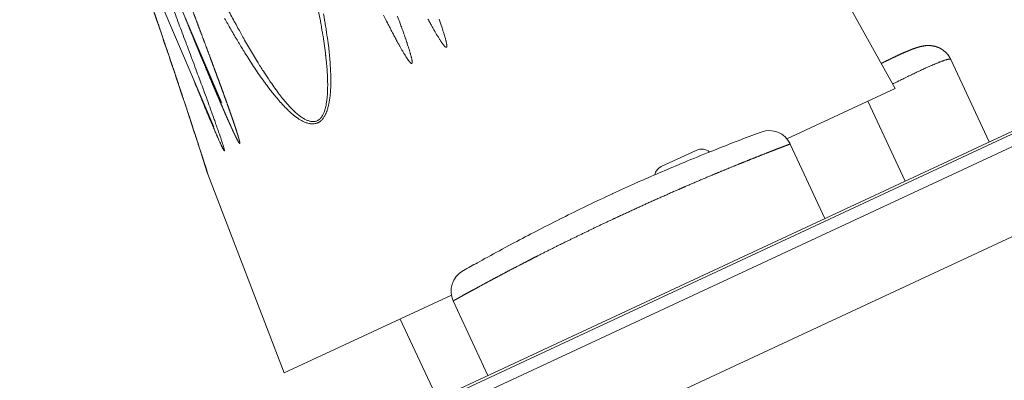
# Model space of a CAD drawing. Units: millimetres. Extents: x 157 to 1067, y -267 to 1071.
# Drawn here: x 635 to 656, y 61 to 69 of the extents above; entities that cross this region are included whole.
import ezdxf

# ---------------------------------------------------------------- set-up
doc = ezdxf.new("R2010")
doc.units = ezdxf.units.MM
doc.header["$LTSCALE"] = 63.5
doc.layers.add('Visible Edges(A H Standard)', color=7, linetype='Continuous', lineweight=18)
doc.layers.add('Visible Tangent Edges(A H Standard)', color=7, linetype='Continuous', lineweight=18)

msp = doc.modelspace()

# ---------------------------------------------------------------- linework, layer by layer
at = {"layer": 'Visible Edges(A H Standard)', "lineweight": 5}
for p, q in [((763.841, 116.443), (623.938, 51.206)), ((623.946, 51.149), (763.194, 116.081)), ((624.095, 50.949), (763.343, 115.881)), ((764.039, 114.268), (624.791, 49.336)), ((635.038, 75.7), (638.898, 66.718)), ((634.728, 75.556), (638.726, 66.203)), ((650.83, 71.636), (653.382, 67.032)), ((655.408, 65.88), (654.579, 67.659)), ((651.055, 65.947), (653.382, 67.032)), ((648.352, 65.348), (649.114, 65.704)), ((651.874, 64.232), (651.126, 65.836)), ((638.596, 65.188), (640.24, 60.904)), ((640.24, 60.904), (643.836, 62.581)), ((644.623, 60.851), (643.875, 62.455)), ((643.536, 60.344), (642.733, 62.066))]:
    msp.add_line(p, q, dxfattribs=at)
at = {"layer": 'Visible Edges(A H Standard)', "lineweight": 5, "flags": 128}
for points in [[(636.295, 71.89, -0.000875), (636.577, 71.111), (636.627, 70.973, -0.001359), (636.92, 70.149, -0.000723), (637.211, 69.323), (637.222, 69.29, -0.001796), (637.532, 68.396), (637.604, 68.185, -0.001669), (637.93, 67.222), (637.943, 67.183, -0.001538), (638.238, 66.294, -0.002035), (638.592, 65.199)], [(654.579, 67.659), (654.577, 67.662, 0.018594), (654.563, 67.69), (654.562, 67.693, 0.011815), (654.549, 67.714), (654.549, 67.714, 0.011606), (654.536, 67.734), (654.536, 67.734, 0.011529), (654.521, 67.754, 0.011576), (654.506, 67.773), (654.505, 67.775, 0.016602), (654.486, 67.796), (654.484, 67.797, 0.01193), (654.467, 67.814), (654.467, 67.814, 0.011458), (654.45, 67.83, 0.01104), (654.432, 67.845), (654.428, 67.848, 0.020882), (654.401, 67.867), (654.397, 67.87, 0.017851), (654.366, 67.889), (654.362, 67.891, 0.01684), (654.337, 67.904, 0.010471), (654.311, 67.916), (654.31, 67.916, 0.019574), (654.282, 67.927), (654.275, 67.929, 0.015105), (654.249, 67.937), (654.248, 67.938, 0.010119), (654.222, 67.944), (654.221, 67.944, 0.013414), (654.198, 67.949, 0.008745), (654.175, 67.952), (654.173, 67.953, 0.015437), (654.15, 67.955), (654.149, 67.955, 0.006015), (654.129, 67.956, 0.009513), (654.109, 67.957), (654.108, 67.957, 0.007039), (654.087, 67.957), (654.085, 67.957, 0.013409), (654.063, 67.956), (654.059, 67.956, 0.005873), (654.046, 67.955), (654.046, 67.955, 0.004912), (654.033, 67.953, 0.003528), (654.02, 67.952), (654.017, 67.951, 0.007893), (653.998, 67.949), (653.99, 67.947, 0.013143), (653.962, 67.942), (653.957, 67.941, 0.005824), (653.94, 67.937), (653.938, 67.937, 0.004809), (653.924, 67.933), (653.924, 67.933, 0.002476), (653.911, 67.93, 0.002524), (653.898, 67.926), (653.892, 67.925, 0.005873), (653.868, 67.917), (653.862, 67.916, 0.006405), (653.826, 67.904), (653.821, 67.902, 0.005674), (653.791, 67.892), (653.786, 67.89, 0.002831), (653.766, 67.883, 0.002353), (653.745, 67.875), (653.741, 67.873, 0.003929), (653.711, 67.862), (653.706, 67.86, 0.002986), (653.666, 67.843), (653.66, 67.841, 0.002063), (653.628, 67.827, 0.001236), (653.596, 67.814), (653.595, 67.813, 0.002272), (653.562, 67.799), (653.555, 67.796, 0.002031), (653.51, 67.775), (653.509, 67.775, 0.001833), (653.461, 67.753), (653.461, 67.753, 0.001701), (653.412, 67.73), (653.398, 67.724, 0.002892), (653.322, 67.688), (653.305, 67.68, 0.001653), (653.241, 67.648, 0.001279), (653.176, 67.616), (653.17, 67.613, 0.001783), (653.093, 67.575), (653.085, 67.57), (653.084, 67.57)], [(650.498, 66.093), (650.477, 66.086, 0.002466), (650.004, 65.906, 0.002608), (649.533, 65.721), (649.438, 65.683, 0.004544), (648.841, 65.44), (648.782, 65.415, 0.002547), (648.307, 65.213, 0.003485), (647.834, 65.006), (647.815, 64.997, 0.003257), (647.309, 64.767), (647.301, 64.763, 0.003879), (646.781, 64.518), (646.664, 64.461, 0.004573), (646.164, 64.214), (646.161, 64.213, 0.001964), (645.67, 63.962, 0.004115), (645.182, 63.706), (644.994, 63.605, 0.004018), (644.495, 63.333), (644.398, 63.279, 0.00168), (644.096, 63.11), (644.082, 63.102)]]:
    msp.add_lwpolyline(points, format="xyb", dxfattribs=at)
at = {"layer": 'Visible Edges(A H Standard)', "lineweight": 5}
for centre, radius, start, end in [((650.673, 65.625), 0.5, 25, 110.4916), ((649.22, 65.477), 0.25, 48.0224, 115), ((648.457, 65.122), 0.25, 115, 168.2536), ((638.783, 65.26), 0.2, 197.6899, 201), ((644.329, 62.667), 0.5, 119.5084, 205)]:
    msp.add_arc(centre, radius, start, end, dxfattribs=at)
msp.add_rational_spline([(653.084, 67.57), (653.092, 67.574), (653.101, 67.579), (653.149, 67.603), (653.197, 67.626), (653.203, 67.63), (653.21, 67.633), (653.244, 67.65), (653.279, 67.667), (653.28, 67.668), (653.282, 67.668), (653.313, 67.684), (653.345, 67.699), (653.348, 67.7), (653.351, 67.702), (653.376, 67.714), (653.401, 67.725), (653.402, 67.726), (653.402, 67.726), (653.426, 67.737), (653.451, 67.749), (653.475, 67.76), (653.5, 67.771), (653.503, 67.772), (653.506, 67.774), (653.534, 67.787), (653.563, 67.799), (653.567, 67.801), (653.571, 67.803), (653.591, 67.812), (653.612, 67.82), (653.612, 67.82), (653.612, 67.821), (653.632, 67.829), (653.653, 67.838), (653.673, 67.846), (653.694, 67.855), (653.695, 67.855), (653.696, 67.855), (653.715, 67.863), (653.735, 67.871), (653.735, 67.871), (653.735, 67.871), (653.754, 67.879), (653.773, 67.886), (653.773, 67.886), (653.774, 67.886), (653.793, 67.893), (653.812, 67.899), (653.831, 67.906), (653.85, 67.912), (653.851, 67.912), (653.851, 67.913), (653.869, 67.918), (653.887, 67.923), (653.905, 67.928), (653.922, 67.933), (653.923, 67.933), (653.942, 67.938), (653.947, 67.939), (653.952, 67.94), (653.957, 67.941), (653.957, 67.941), (653.957, 67.942), (653.963, 67.943), (653.968, 67.944), (653.97, 67.944), (653.971, 67.945), (653.98, 67.947), (653.988, 67.948), (653.991, 67.949), (653.994, 67.949), (654.004, 67.951), (654.014, 67.952), (654.015, 67.952), (654.017, 67.952), (654.024, 67.953), (654.031, 67.954), (654.038, 67.955), (654.046, 67.955), (654.046, 67.955), (654.046, 67.955), (654.054, 67.956), (654.062, 67.956), (654.063, 67.956), (654.063, 67.956), (654.073, 67.957), (654.082, 67.957), (654.085, 67.957), (654.087, 67.957), (654.093, 67.957), (654.1, 67.957), (654.107, 67.957), (654.111, 67.957), (654.115, 67.957), (654.12, 67.957), (654.121, 67.957), (654.123, 67.957), (654.131, 67.957), (654.138, 67.956), (654.14, 67.956), (654.142, 67.956), (654.152, 67.955), (654.163, 67.954), (654.164, 67.954), (654.164, 67.954), (654.176, 67.953), (654.188, 67.951), (654.19, 67.951), (654.192, 67.95), (654.203, 67.949), (654.213, 67.946), (654.215, 67.946), (654.216, 67.946), (654.224, 67.944), (654.232, 67.942), (654.239, 67.94), (654.247, 67.938), (654.247, 67.938), (654.248, 67.938), (654.256, 67.935), (654.265, 67.933), (654.265, 67.933), (654.265, 67.933), (654.274, 67.93), (654.282, 67.927), (654.283, 67.927), (654.283, 67.926), (654.293, 67.923), (654.303, 67.919), (654.304, 67.919), (654.304, 67.918), (654.316, 67.914), (654.327, 67.909), (654.327, 67.909), (654.328, 67.908), (654.34, 67.903), (654.351, 67.897), (654.352, 67.897), (654.352, 67.897), (654.364, 67.89), (654.376, 67.883), (654.376, 67.883), (654.377, 67.883), (654.389, 67.875), (654.402, 67.867), (654.402, 67.866), (654.403, 67.866), (654.415, 67.858), (654.427, 67.849), (654.429, 67.847), (654.43, 67.846), (654.439, 67.84), (654.446, 67.833), (654.447, 67.833), (654.447, 67.833), (654.454, 67.826), (654.462, 67.819), (654.469, 67.813), (654.476, 67.806), (654.477, 67.805), (654.478, 67.804), (654.487, 67.795), (654.495, 67.785), (654.495, 67.785), (654.496, 67.785), (654.504, 67.775), (654.513, 67.765), (654.513, 67.765), (654.513, 67.765), (654.521, 67.754), (654.529, 67.744), (654.529, 67.743), (654.529, 67.743), (654.537, 67.733), (654.544, 67.722), (654.545, 67.721), (654.546, 67.719), (654.551, 67.711), (654.556, 67.703), (654.56, 67.696), (654.565, 67.687), (654.565, 67.686), (654.566, 67.685), (654.572, 67.675), (654.577, 67.664), (654.578, 67.662), (654.579, 67.659)], [1, 1, 1, 0.999987137827, 1, 1, 1, 0.999995834751, 1, 1, 1, 0.999992940942, 1, 1, 1, 0.999995673963, 1, 1, 1, 0.999994658876, 1, 0.999993603693, 1, 1, 1, 0.999980650169, 1, 1, 1, 0.99998894859, 1, 1, 1, 0.999990089736, 1, 0.999990588072, 1, 1, 1, 0.999978133503, 1, 1, 1, 0.999958518438, 1, 1, 1, 0.999934448342, 1, 0.999909862914, 1, 1, 1, 0.999890109315, 1, 0.999921213444, 1, 1, 1, 1, 0.999983314619, 1, 1, 1, 0.999969706953, 1, 1, 1, 0.999771702264, 1, 1, 1, 0.999686864272, 1, 1, 1, 0.999916482156, 1, 0.99991779908, 1, 1, 1, 0.999921532888, 1, 1, 1, 0.999890017942, 1, 1, 1, 0.999938007615, 1, 1, 1, 0.999985897983, 1, 1, 1, 0.999842534497, 1, 1, 1, 0.999711704368, 1, 1, 1, 0.999617560333, 1, 1, 1, 0.999573390612, 1, 1, 1, 0.99989138788, 1, 0.999891825877, 1, 1, 1, 0.999868293851, 1, 1, 1, 0.999905612162, 1, 1, 1, 0.999760474621, 1, 1, 1, 0.999707448346, 1, 1, 1, 0.999655797855, 1, 1, 1, 0.999605928114, 1, 1, 1, 0.999559746376, 1, 1, 1, 0.999518653287, 1, 1, 1, 0.999664276052, 1, 1, 1, 0.999890569572, 1, 0.999684970478, 1, 1, 1, 0.999695100113, 1, 1, 1, 0.999693105825, 1, 1, 1, 0.999680961361, 1, 1, 1, 0.999658713038, 1, 1, 1, 0.999714258951, 1, 0.999909121418, 1, 1, 1, 0.999433469359, 1, 1, 1], degree=2, knots=[0, 0, 0, 0.004108, 0.004108, 0.026545, 0.026545, 0.029729, 0.029729, 0.045799, 0.045799, 0.046511, 0.046511, 0.061155, 0.061155, 0.06262, 0.06262, 0.074335, 0.074335, 0.074529, 0.074529, 0.085856, 0.085856, 0.097183, 0.097183, 0.098537, 0.098537, 0.111622, 0.111622, 0.113467, 0.113467, 0.122864, 0.122864, 0.122909, 0.122909, 0.132216, 0.132216, 0.141524, 0.141524, 0.141949, 0.141949, 0.150788, 0.150788, 0.150909, 0.150909, 0.159506, 0.159506, 0.159569, 0.159569, 0.168039, 0.168039, 0.176506, 0.176506, 0.17686, 0.17686, 0.184615, 0.184615, 0.19237, 0.19237, 0.192515, 0.20056, 0.20056, 0.208605, 0.208605, 0.208705, 0.208705, 0.21695, 0.21695, 0.219351, 0.219351, 0.232395, 0.232395, 0.236962, 0.236962, 0.252085, 0.252085, 0.254134, 0.254134, 0.265164, 0.265164, 0.276194, 0.276194, 0.276567, 0.276567, 0.288342, 0.288342, 0.289609, 0.289609, 0.303918, 0.303918, 0.307101, 0.307101, 0.317125, 0.317125, 0.327149, 0.327149, 0.337172, 0.337172, 0.340958, 0.340958, 0.358549, 0.358549, 0.362336, 0.362336, 0.387496, 0.387496, 0.38878, 0.38878, 0.416504, 0.416504, 0.420898, 0.420898, 0.445797, 0.445797, 0.449252, 0.449252, 0.467249, 0.467249, 0.485246, 0.485246, 0.486387, 0.486387, 0.506665, 0.506665, 0.507115, 0.507115, 0.528294, 0.528294, 0.529548, 0.529548, 0.553231, 0.553231, 0.555422, 0.555422, 0.583484, 0.583484, 0.584458, 0.584458, 0.614466, 0.614466, 0.615418, 0.615418, 0.647328, 0.647328, 0.648275, 0.648275, 0.682077, 0.682077, 0.683901, 0.683901, 0.717897, 0.717897, 0.723001, 0.723001, 0.746797, 0.746797, 0.747367, 0.747367, 0.770027, 0.770027, 0.792682, 0.792682, 0.796052, 0.796052, 0.825445, 0.825445, 0.825781, 0.825781, 0.855847, 0.855847, 0.856108, 0.856108, 0.886697, 0.886697, 0.887743, 0.887743, 0.917002, 0.917002, 0.921064, 0.921064, 0.942203, 0.942203, 0.963346, 0.963346, 0.966401, 0.966401, 0.99364, 0.99364, 1, 1, 1], dxfattribs=at)
at = {"layer": 'Visible Tangent Edges(A H Standard)', "lineweight": 5}
for p, q in [((652.793, 66.757), (653.596, 65.035)), ((647.228, 64.729), (647.228, 64.729))]:
    msp.add_line(p, q, dxfattribs=at)
at = {"layer": 'Visible Tangent Edges(A H Standard)', "lineweight": 5, "flags": 128}
for points in [[(638.256, 67.304), (638.278, 67.25, 0.000884), (638.403, 66.944), (638.423, 66.894, 0.0006), (638.508, 66.688), (638.517, 66.666, 0.000848), (638.585, 66.503), (638.588, 66.495, 0.000573), (638.65, 66.347), (638.653, 66.341, 0.001342), (638.71, 66.206), (638.72, 66.182, 0.000926), (638.757, 66.095, 0.001228), (638.795, 66.009), (638.799, 65.999, 0.002214), (638.835, 65.918), (638.841, 65.904, 0.00229), (638.865, 65.853), (638.869, 65.844, 0.0026), (638.884, 65.81), (638.887, 65.804, 0.002275), (638.898, 65.782, 0.002388), (638.909, 65.759), (638.91, 65.757, 0.006189), (638.92, 65.736), (638.923, 65.732, 0.006067), (638.929, 65.72), (638.93, 65.718, 0.008402), (638.935, 65.709), (638.936, 65.708, 0.012025), (638.94, 65.702), (638.941, 65.701, 0.012071), (638.943, 65.697), (638.944, 65.697, 0.023663), (638.945, 65.695), (638.946, 65.694, 0.018545), (638.947, 65.693), (638.947, 65.693, 0.04553), (638.948, 65.692), (638.948, 65.692, 0.040059), (638.949, 65.691), (638.949, 65.691, 0.066447), (638.95, 65.691, 0.067593), (638.95, 65.691), (638.95, 65.691, 0.168618), (638.951, 65.691), (638.951, 65.691, 0.068767), (638.951, 65.692, 0.053959), (638.952, 65.693), (638.952, 65.693, 0.039821), (638.952, 65.694), (638.952, 65.694, 0.031257), (638.952, 65.696), (638.952, 65.696, 0.028385), (638.952, 65.7), (638.952, 65.7, 0.012748), (638.951, 65.705), (638.951, 65.706, 0.010903), (638.95, 65.712), (638.95, 65.712, 0.005937), (638.949, 65.72), (638.948, 65.72, 0.00547), (638.947, 65.729), (638.946, 65.73, 0.004535), (638.943, 65.741), (638.943, 65.742, 0.003689), (638.939, 65.756), (638.938, 65.762, 0.005092), (638.93, 65.788), (638.929, 65.791, 0.002353), (638.919, 65.824), (638.918, 65.826, 0.002461), (638.907, 65.863), (638.905, 65.867, 0.001765), (638.891, 65.913), (638.886, 65.928, 0.002461), (638.86, 66.004), (638.853, 66.024, 0.001538), (638.818, 66.126, 0.000919), (638.782, 66.228), (638.781, 66.231, 0.000931), (638.743, 66.339), (638.734, 66.366, 0.001054), (638.676, 66.528), (638.671, 66.541, 0.000675), (638.603, 66.727), (638.601, 66.735, 0.000702), (638.527, 66.937), (638.502, 67.005, 0.00094), (638.377, 67.342), (638.338, 67.447, 0.000769), (638.181, 67.87), (638.176, 67.884, 0.000362), (638.027, 68.279, 0.000459), (637.878, 68.675)], [(638.957, 68.541, 0.003409), (639.091, 68.305), (639.095, 68.297, 0.003311), (639.242, 68.048), (639.257, 68.022, 0.005729), (639.393, 67.8), (639.416, 67.763, 0.003391), (639.509, 67.617, 0.003697), (639.604, 67.472), (639.607, 67.468, 0.004401), (639.707, 67.32, 0.004731), (639.81, 67.174), (639.822, 67.159, 0.007743), (639.917, 67.03), (639.932, 67.011, 0.004936), (640.001, 66.924, 0.005459), (640.071, 66.838), (640.087, 66.82, 0.010321), (640.178, 66.715), (640.194, 66.697, 0.006754), (640.255, 66.632), (640.255, 66.632, 0.008588), (640.318, 66.569), (640.318, 66.569, 0.01056), (640.382, 66.509, 0.012606), (640.449, 66.453), (640.459, 66.444, 0.019067), (640.523, 66.397), (640.529, 66.392, 0.011305), (640.583, 66.357), (640.586, 66.355, 0.026), (640.636, 66.328), (640.645, 66.324, 0.014521), (640.679, 66.308), (640.679, 66.308, 0.015847), (640.713, 66.295), (640.714, 66.295, 0.017576), (640.748, 66.284), (640.749, 66.284, 0.019647), (640.783, 66.277), (640.784, 66.276, 0.022059), (640.818, 66.272), (640.819, 66.272, 0.024771), (640.853, 66.27), (640.853, 66.27, 0.027665), (640.886, 66.272), (640.887, 66.272, 0.030518), (640.919, 66.278, 0.032996), (640.951, 66.288), (640.955, 66.29, 0.034623), (640.978, 66.3, 0.017938), (641, 66.313), (641, 66.314, 0.033753), (641.021, 66.329), (641.026, 66.333, 0.029037), (641.052, 66.359), (641.053, 66.36, 0.02107), (641.074, 66.385, 0.01898), (641.093, 66.412), (641.093, 66.412, 0.016937), (641.11, 66.441), (641.111, 66.441, 0.015403), (641.126, 66.471), (641.13, 66.48, 0.025019), (641.151, 66.528), (641.154, 66.537, 0.019278), (641.176, 66.606), (641.176, 66.606, 0.014848), (641.194, 66.678), (641.194, 66.678, 0.011051), (641.208, 66.751), (641.209, 66.754, 0.010594), (641.221, 66.834), (641.222, 66.841, 0.010933), (641.232, 66.935), (641.232, 66.939, 0.009439), (641.239, 67.041), (641.239, 67.041, 0.008028), (641.242, 67.144), (641.242, 67.144, 0.006708), (641.242, 67.248), (641.242, 67.248, 0.005447), (641.239, 67.352), (641.238, 67.387, 0.009847), (641.228, 67.562), (641.228, 67.572, 0.0038), (641.215, 67.727, 0.006646), (641.199, 67.882), (641.196, 67.908, 0.005334), (641.17, 68.114), (641.168, 68.126, 0.005345), (641.133, 68.357), (641.131, 68.374, 0.005184), (641.086, 68.637)], [(640.979, 68.687, -0.00454), (641.029, 68.423), (641.031, 68.409, -0.005007), (641.072, 68.172), (641.074, 68.156, -0.00479), (641.105, 67.951), (641.105, 67.948, -0.005671), (641.131, 67.749), (641.132, 67.746, -0.006823), (641.152, 67.553), (641.154, 67.528, -0.007059), (641.165, 67.384), (641.166, 67.362, -0.004862), (641.171, 67.263), (641.171, 67.262, -0.00599), (641.174, 67.163), (641.174, 67.163, -0.007183), (641.174, 67.064), (641.174, 67.063, -0.008466), (641.172, 66.966), (641.172, 66.965, -0.009854), (641.165, 66.869), (641.165, 66.863, -0.011057), (641.156, 66.781), (641.155, 66.774, -0.010296), (641.145, 66.705), (641.143, 66.696, -0.013984), (641.133, 66.645), (641.133, 66.644, -0.008235), (641.121, 66.595), (641.121, 66.595, -0.021), (641.106, 66.547), (641.103, 66.539, -0.012905), (641.092, 66.509), (641.091, 66.509, -0.014546), (641.079, 66.48), (641.078, 66.48, -0.016605), (641.064, 66.453, -0.018629), (641.048, 66.427), (641.046, 66.424, -0.033179), (641.024, 66.396), (641.021, 66.392, -0.024955), (641.003, 66.374, -0.027135), (640.983, 66.357), (640.983, 66.357, -0.038599), (640.96, 66.343), (640.959, 66.342, -0.037983), (640.932, 66.331, -0.035885), (640.904, 66.323, -0.032782), (640.875, 66.32), (640.875, 66.32, -0.029259), (640.846, 66.32), (640.845, 66.32, -0.025766), (640.815, 66.323), (640.815, 66.323, -0.022574), (640.785, 66.33), (640.784, 66.33, -0.019801), (640.754, 66.339), (640.753, 66.339, -0.017469), (640.722, 66.351), (640.722, 66.351, -0.015552), (640.692, 66.365), (640.691, 66.366, -0.014159), (640.661, 66.382), (640.653, 66.387, -0.024972), (640.609, 66.415), (640.6, 66.422, -0.016125), (640.54, 66.467), (640.538, 66.469, -0.013619), (640.478, 66.521), (640.477, 66.522, -0.011458), (640.418, 66.578), (640.418, 66.579, -0.009472), (640.36, 66.639), (640.359, 66.639, -0.00768), (640.303, 66.702), (640.303, 66.703, -0.006034), (640.247, 66.768), (640.228, 66.791, -0.01048), (640.137, 66.906), (640.134, 66.91, -0.004813), (640.04, 67.036), (640.039, 67.038, -0.007988), (639.947, 67.169), (639.931, 67.192, -0.006017), (639.812, 67.372), (639.791, 67.403, -0.006493), (639.663, 67.608), (639.644, 67.639, -0.003008), (639.557, 67.783, -0.002738), (639.472, 67.928), (639.472, 67.929, -0.002513), (639.388, 68.075), (639.367, 68.112, -0.003946), (639.243, 68.335), (639.202, 68.409, -0.003641), (639.058, 68.68, -0.001869)], [(642.375, 68.61, 0.002037), (642.46, 68.444), (642.475, 68.414, 0.001189), (642.529, 68.309), (642.53, 68.308, 0.001525), (642.584, 68.206), (642.587, 68.199, 0.001677), (642.635, 68.11), (642.637, 68.106, 0.001704), (642.68, 68.026), (642.682, 68.022, 0.002329), (642.722, 67.95), (642.727, 67.942, 0.002266), (642.757, 67.887, 0.00213), (642.789, 67.833), (642.791, 67.83, 0.004417), (642.823, 67.775), (642.827, 67.768, 0.003708), (642.852, 67.728), (642.854, 67.725, 0.005153), (642.875, 67.693), (642.878, 67.687, 0.005064), (642.892, 67.666), (642.894, 67.664, 0.003766), (642.904, 67.649, 0.00483), (642.915, 67.634), (642.916, 67.633, 0.007922), (642.927, 67.618), (642.927, 67.617, 0.008258), (642.937, 67.605), (642.939, 67.603, 0.014321), (642.947, 67.594), (642.949, 67.592, 0.010348), (642.953, 67.588, 0.008307), (642.958, 67.583), (642.958, 67.583, 0.025268), (642.964, 67.578), (642.965, 67.577, 0.024923), (642.969, 67.575), (642.969, 67.575, 0.020757), (642.972, 67.573), (642.972, 67.573, 0.040897), (642.976, 67.572), (642.976, 67.572, 0.042532), (642.979, 67.571, 0.079283), (642.982, 67.571), (642.982, 67.571, 0.08883), (642.984, 67.572), (642.985, 67.572, 0.052993), (642.986, 67.574, 0.059408), (642.988, 67.576), (642.988, 67.576, 0.048342), (642.99, 67.579), (642.99, 67.579, 0.028053), (642.991, 67.582), (642.991, 67.582, 0.028524), (642.992, 67.586), (642.992, 67.587, 0.019922), (642.992, 67.591, 0.010824), (642.992, 67.596), (642.992, 67.596, 0.014118), (642.992, 67.602), (642.992, 67.604, 0.015095), (642.992, 67.613), (642.992, 67.615, 0.011798), (642.99, 67.628), (642.99, 67.629, 0.008149), (642.988, 67.643), (642.988, 67.644, 0.007145), (642.985, 67.661), (642.985, 67.662, 0.005941), (642.981, 67.682), (642.98, 67.685, 0.005971), (642.974, 67.71), (642.973, 67.713, 0.004515), (642.965, 67.743), (642.964, 67.748, 0.004898), (642.953, 67.787), (642.951, 67.796, 0.004614), (642.934, 67.853), (642.932, 67.858, 0.003331), (642.911, 67.925), (642.909, 67.933, 0.003366), (642.881, 68.017), (642.879, 68.023, 0.002323), (642.847, 68.118), (642.844, 68.125, 0.002342), (642.806, 68.233), (642.797, 68.259, 0.001927), (642.761, 68.359, 0.00075), (642.724, 68.459), (642.72, 68.469, 0.001743), (642.676, 68.588)], [(643.332, 68.528), (643.341, 68.511, 0.000934), (643.363, 68.471), (643.364, 68.47, 0.000502), (643.385, 68.432, 0.000947), (643.406, 68.394), (643.409, 68.388, 0.002243), (643.437, 68.337), (643.444, 68.326, 0.001777), (643.478, 68.266), (643.481, 68.262, 0.002272), (643.511, 68.21, 0.002865), (643.541, 68.159), (643.548, 68.148, 0.005641), (643.579, 68.098), (643.586, 68.088, 0.00282), (643.604, 68.059, 0.003827), (643.623, 68.031), (643.626, 68.026, 0.006755), (643.64, 68.006), (643.643, 68.002, 0.002673), (643.651, 67.991, 0.006318), (643.659, 67.98), (643.661, 67.978, 0.004085), (643.67, 67.967), (643.67, 67.966, 0.006434), (643.679, 67.955), (643.679, 67.954, 0.01148), (643.687, 67.946), (643.688, 67.945, 0.008103), (643.693, 67.94), (643.693, 67.94, 0.010159), (643.698, 67.935, 0.012517), (643.703, 67.93), (643.704, 67.929, 0.028601), (643.71, 67.925), (643.712, 67.924, 0.027765), (643.715, 67.921), (643.716, 67.921, 0.019841), (643.718, 67.92, 0.026734), (643.72, 67.919), (643.721, 67.919, 0.068665), (643.724, 67.919), (643.725, 67.919, 0.053738), (643.727, 67.919, 0.063225), (643.729, 67.92), (643.729, 67.92, 0.072539), (643.731, 67.921), (643.731, 67.921, 0.052575), (643.733, 67.923, 0.040838), (643.735, 67.925), (643.735, 67.926, 0.049517), (643.736, 67.93), (643.737, 67.931, 0.032334), (643.738, 67.936, 0.022092), (643.738, 67.941), (643.738, 67.941, 0.013332), (643.738, 67.947), (643.738, 67.95, 0.019093), (643.738, 67.961), (643.737, 67.964, 0.009747), (643.736, 67.974, 0.00797), (643.735, 67.985), (643.734, 67.987, 0.007692), (643.732, 68.002), (643.73, 68.014, 0.011255), (643.721, 68.052), (643.719, 68.061, 0.005592), (643.711, 68.094, 0.004865), (643.702, 68.127, 0.00408), (643.692, 68.16, 0.003297), (643.682, 68.193, 0.002518), (643.672, 68.226, 0.00174), (643.661, 68.258, 0.000985), (643.65, 68.291), (643.627, 68.358, 0.004218), (643.57, 68.523)], [(653.329, 67.127), (653.349, 67.137, -0.001877), (653.499, 67.212), (653.52, 67.223, -0.001235), (653.627, 67.275), (653.629, 67.276, -0.001338), (653.732, 67.326), (653.734, 67.327, -0.001484), (653.833, 67.374), (653.846, 67.381, -0.001692), (653.918, 67.415), (653.93, 67.421, -0.000939), (653.976, 67.442, -0.000979), (654.022, 67.463), (654.031, 67.467, -0.002263), (654.096, 67.497), (654.116, 67.505, -0.002459), (654.169, 67.529), (654.171, 67.53, -0.001336), (654.22, 67.551), (654.221, 67.551, -0.003137), (654.268, 67.571), (654.277, 67.575, -0.00182), (654.306, 67.587), (654.307, 67.587, -0.001994), (654.334, 67.598), (654.335, 67.598, -0.002232), (654.361, 67.609), (654.362, 67.609, -0.002522), (654.387, 67.618), (654.388, 67.619, -0.002878), (654.411, 67.627), (654.412, 67.627, -0.003323), (654.433, 67.635, -0.003856), (654.455, 67.642), (654.456, 67.643, -0.005895), (654.477, 67.649), (654.481, 67.65, -0.006667), (654.495, 67.655), (654.498, 67.655, -0.004521), (654.507, 67.658), (654.508, 67.658, -0.005117), (654.517, 67.66), (654.517, 67.66, -0.005921), (654.525, 67.662), (654.526, 67.662, -0.006936), (654.533, 67.664), (654.534, 67.664, -0.008237), (654.541, 67.665), (654.541, 67.665, -0.009934), (654.547, 67.666), (654.548, 67.666, -0.012193), (654.554, 67.666), (654.555, 67.666, -0.015549), (654.559, 67.666), (654.559, 67.666, -0.008877), (654.562, 67.666), (654.562, 67.666, -0.022707), (654.566, 67.666), (654.566, 67.666, -0.013828), (654.569, 67.665, -0.024854), (654.571, 67.665), (654.571, 67.665, -0.025612), (654.573, 67.664), (654.573, 67.664, -0.024005), (654.574, 67.664), (654.574, 67.663, -0.027493), (654.576, 67.663), (654.576, 67.663, -0.031098), (654.577, 67.662, -0.034278), (654.578, 67.661), (654.578, 67.661, -0.064566), (654.579, 67.659), (654.579, 67.659), (654.579, 67.659)]]:
    msp.add_lwpolyline(points, format="xyb", dxfattribs=at)
at = {"layer": 'Visible Tangent Edges(A H Standard)', "lineweight": 5}
for points, weights, knots in [([(638.596, 65.189), (638.596, 65.189), (638.558, 65.308), (638.52, 65.427), (638.482, 65.546), (638.451, 65.642), (638.42, 65.738), (638.32, 66.05), (638.218, 66.36), (638.193, 66.437), (638.168, 66.514), (638.016, 66.979), (637.86, 67.442), (637.843, 67.492), (637.827, 67.542), (637.676, 67.992), (637.522, 68.441), (637.52, 68.447), (637.518, 68.453), (637.368, 68.89), (637.216, 69.326), (637.064, 69.762), (636.91, 70.197), (636.88, 70.283), (636.849, 70.37), (636.634, 70.978), (636.415, 71.585), (636.384, 71.67), (636.353, 71.755)], [1, 1, 1, 0.999998414679, 1, 1, 1, 0.999995705374, 1, 1, 1, 0.999993066804, 1, 1, 1, 0.999995387433, 1, 1, 1, 0.99999686403, 1, 0.999996999317, 1, 1, 1, 0.999993420466, 1, 1, 1], [0, 0, 0, 0.035402, 0.035402, 0.070803, 0.070803, 0.099362, 0.099362, 0.19188, 0.19188, 0.214832, 0.214832, 0.353255, 0.353255, 0.368068, 0.368068, 0.502489, 0.502489, 0.504349, 0.504349, 0.635051, 0.635051, 0.765754, 0.765754, 0.791717, 0.791717, 0.974344, 0.974344, 1, 1, 1]), ([(638.107, 68.559), (638.115, 68.539), (638.123, 68.519), (638.188, 68.361), (638.252, 68.204), (638.262, 68.181), (638.271, 68.157), (638.317, 68.047), (638.362, 67.936), (638.408, 67.825), (638.454, 67.714), (638.459, 67.703), (638.464, 67.691), (638.519, 67.556), (638.575, 67.422), (638.584, 67.401), (638.593, 67.38), (638.634, 67.281), (638.675, 67.183), (638.717, 67.084), (638.758, 66.985), (638.772, 66.953), (638.786, 66.92), (638.84, 66.792), (638.896, 66.664), (638.911, 66.627), (638.927, 66.59), (638.951, 66.535), (638.974, 66.481), (638.975, 66.481), (638.975, 66.48), (638.998, 66.427), (639.021, 66.374), (639.024, 66.367), (639.027, 66.361), (639.045, 66.321), (639.063, 66.281), (639.081, 66.241), (639.099, 66.201), (639.099, 66.2), (639.099, 66.2), (639.117, 66.159), (639.136, 66.119), (639.141, 66.107), (639.147, 66.096), (639.159, 66.07), (639.171, 66.044), (639.174, 66.038), (639.176, 66.033), (639.183, 66.018), (639.191, 66.003), (639.198, 65.988), (639.205, 65.973), (639.206, 65.971), (639.207, 65.97), (639.214, 65.956), (639.221, 65.941), (639.223, 65.938), (639.224, 65.936), (639.229, 65.927), (639.233, 65.917), (639.234, 65.916), (639.235, 65.914), (639.238, 65.908), (639.242, 65.902), (639.242, 65.902), (639.242, 65.902), (639.245, 65.896), (639.248, 65.891), (639.251, 65.885), (639.255, 65.879), (639.255, 65.878), (639.256, 65.878), (639.258, 65.873), (639.261, 65.869), (639.261, 65.868), (639.262, 65.868), (639.264, 65.865), (639.266, 65.862), (639.266, 65.861), (639.266, 65.861), (639.268, 65.858), (639.27, 65.856), (639.271, 65.855), (639.271, 65.854), (639.272, 65.853), (639.273, 65.851), (639.275, 65.85), (639.276, 65.849), (639.276, 65.848), (639.277, 65.848), (639.278, 65.847), (639.278, 65.847), (639.278, 65.847), (639.279, 65.846), (639.28, 65.846), (639.28, 65.846), (639.281, 65.846), (639.281, 65.846), (639.281, 65.846), (639.281, 65.846), (639.282, 65.846), (639.282, 65.846), (639.282, 65.846), (639.282, 65.846), (639.283, 65.846), (639.283, 65.846), (639.283, 65.847), (639.283, 65.847), (639.284, 65.847), (639.284, 65.847), (639.284, 65.848), (639.284, 65.848), (639.284, 65.848), (639.284, 65.848), (639.284, 65.849), (639.285, 65.85), (639.285, 65.85), (639.285, 65.851), (639.285, 65.853), (639.285, 65.854), (639.285, 65.855), (639.285, 65.855), (639.285, 65.857), (639.285, 65.86), (639.284, 65.862), (639.284, 65.865), (639.284, 65.867), (639.283, 65.87), (639.283, 65.872), (639.283, 65.874), (639.282, 65.881), (639.28, 65.887), (639.279, 65.89), (639.279, 65.894), (639.277, 65.901), (639.275, 65.908), (639.273, 65.916), (639.271, 65.926), (639.268, 65.936), (639.265, 65.946), (639.264, 65.953), (639.262, 65.96), (639.255, 65.983), (639.248, 66.007), (639.247, 66.011), (639.245, 66.016), (639.236, 66.048), (639.225, 66.08), (639.225, 66.08), (639.225, 66.08), (639.215, 66.112), (639.204, 66.145), (639.194, 66.177), (639.183, 66.209), (639.17, 66.246), (639.158, 66.282), (639.122, 66.388), (639.086, 66.493), (639.08, 66.509), (639.074, 66.525), (639.031, 66.65), (638.986, 66.774), (638.986, 66.776), (638.985, 66.777), (638.942, 66.898), (638.898, 67.019), (638.854, 67.14), (638.809, 67.26), (638.809, 67.26), (638.809, 67.26), (638.764, 67.381), (638.72, 67.502), (638.716, 67.514), (638.711, 67.525), (638.658, 67.669), (638.605, 67.812), (638.6, 67.826), (638.594, 67.84), (638.531, 68.011), (638.466, 68.182), (638.464, 68.187), (638.462, 68.192), (638.394, 68.374), (638.326, 68.555), (638.308, 68.601), (638.291, 68.646), (638.188, 68.919), (638.084, 69.191), (638.067, 69.236), (638.05, 69.282)], [1, 1, 1, 0.999999438085, 1, 1, 1, 0.999999802117, 1, 0.999999625811, 1, 1, 1, 0.99999912791, 1, 1, 1, 0.999999310522, 1, 0.999999322528, 1, 1, 1, 0.999993260859, 1, 1, 1, 0.999998637159, 1, 1, 1, 0.999998289196, 1, 1, 1, 0.999994633094, 1, 0.999999262781, 1, 1, 1, 0.999986833441, 1, 1, 1, 0.999984199449, 1, 1, 1, 0.999996110622, 1, 0.999993050349, 1, 1, 1, 0.999975024214, 1, 1, 1, 0.999956856233, 1, 1, 1, 0.999992022226, 1, 1, 1, 0.999980197385, 1, 0.999937702955, 1, 1, 1, 0.999819634979, 1, 1, 1, 0.999911004168, 1, 1, 1, 0.999495032001, 1, 1, 1, 0.999460648218, 1, 1, 1, 0.996927154079, 1, 1, 1, 0.997500388523, 1, 0.997746214417, 1, 0.984937354893, 1, 1, 1, 0.969410881851, 1, 1, 1, 0.988057696229, 1, 0.993364159025, 1, 1, 1, 0.991548471066, 1, 1, 1, 0.996961367947, 1, 1, 1, 0.997064097824, 1, 1, 1, 0.99921740325, 1, 0.999684663703, 1, 0.999889480078, 1, 1, 1, 0.999647429549, 1, 1, 1, 0.999890477712, 1, 1, 1, 0.999976365242, 1, 1, 1, 0.999929502389, 1, 1, 1, 0.999962338977, 1, 1, 1, 0.999984218544, 1, 0.999996971702, 1, 1, 1, 0.999986212687, 1, 1, 1, 0.999991982417, 1, 1, 1, 0.999996313589, 1, 0.999998610281, 1, 1, 1, 0.999999834865, 1, 1, 1, 0.9999990577, 1, 1, 1, 0.999999310567, 1, 1, 1, 0.999999431737, 1, 1, 1, 0.99999871381, 1, 1, 1], [0, 0, 0, 0.006516, 0.006516, 0.057656, 0.057656, 0.065214, 0.065214, 0.101237, 0.101237, 0.137259, 0.137259, 0.141127, 0.141127, 0.184885, 0.184885, 0.191765, 0.191765, 0.223935, 0.223935, 0.256105, 0.256105, 0.266728, 0.266728, 0.308713, 0.308713, 0.320797, 0.320797, 0.338613, 0.338613, 0.338801, 0.338801, 0.356241, 0.356241, 0.358358, 0.358358, 0.371564, 0.371564, 0.38477, 0.38477, 0.384871, 0.384871, 0.398278, 0.398278, 0.402098, 0.402098, 0.410758, 0.410758, 0.41257, 0.41257, 0.417606, 0.417606, 0.422642, 0.422642, 0.423009, 0.423009, 0.42793, 0.42793, 0.428844, 0.428844, 0.431937, 0.431937, 0.43246, 0.43246, 0.434506, 0.434506, 0.434542, 0.434542, 0.436517, 0.436517, 0.438492, 0.438492, 0.438808, 0.438808, 0.440324, 0.440324, 0.440507, 0.440507, 0.441658, 0.441658, 0.441706, 0.441706, 0.442761, 0.442761, 0.44302, 0.44302, 0.443559, 0.443559, 0.444122, 0.444122, 0.444612, 0.444612, 0.444722, 0.444722, 0.444994, 0.444994, 0.445246, 0.445246, 0.445496, 0.445496, 0.445533, 0.445533, 0.445724, 0.445724, 0.44575, 0.44575, 0.445895, 0.445895, 0.44604, 0.44604, 0.446086, 0.446086, 0.446321, 0.446321, 0.446379, 0.446379, 0.446732, 0.446732, 0.446906, 0.446906, 0.447606, 0.447606, 0.447754, 0.447754, 0.448752, 0.448752, 0.449754, 0.449754, 0.450795, 0.450795, 0.451664, 0.451664, 0.454441, 0.454441, 0.45582, 0.45582, 0.458943, 0.458943, 0.462066, 0.462066, 0.465189, 0.465189, 0.46734, 0.46734, 0.474764, 0.474764, 0.47613, 0.47613, 0.486286, 0.486286, 0.486308, 0.486308, 0.496507, 0.496507, 0.506733, 0.506733, 0.51837, 0.51837, 0.551869, 0.551869, 0.557063, 0.557063, 0.596826, 0.596826, 0.597365, 0.597365, 0.636051, 0.636051, 0.674737, 0.674737, 0.674812, 0.674812, 0.71365, 0.71365, 0.717296, 0.717296, 0.763427, 0.763427, 0.767866, 0.767866, 0.822875, 0.822875, 0.824577, 0.824577, 0.882991, 0.882991, 0.897644, 0.897644, 0.985365, 0.985365, 1, 1, 1]), ([(643.875, 62.455), (643.892, 62.465), (643.939, 62.491), (643.987, 62.518), (644.034, 62.544), (644.067, 62.562), (644.1, 62.581), (644.214, 62.644), (644.328, 62.706), (644.372, 62.73), (644.415, 62.753), (644.585, 62.846), (644.757, 62.938), (644.928, 63.029), (645.1, 63.12), (645.106, 63.123), (645.111, 63.126), (645.295, 63.222), (645.479, 63.317), (645.587, 63.372), (645.695, 63.428), (645.966, 63.566), (646.238, 63.7), (646.241, 63.701), (646.244, 63.703), (646.511, 63.833), (646.778, 63.963), (647.046, 64.093), (647.316, 64.219), (647.351, 64.235), (647.386, 64.251), (647.721, 64.407), (648.057, 64.56), (648.394, 64.713), (648.733, 64.86), (648.804, 64.892), (648.876, 64.923), (649.185, 65.057), (649.495, 65.187), (649.547, 65.208), (649.598, 65.23), (649.806, 65.316), (650.014, 65.4), (650.04, 65.411), (650.065, 65.421), (650.223, 65.485), (650.381, 65.547), (650.538, 65.61), (650.697, 65.672), (650.722, 65.682), (650.747, 65.691), (650.855, 65.734), (650.964, 65.775), (650.991, 65.785), (651.019, 65.796), (651.072, 65.816), (651.126, 65.836)], [1, 1, 1, 0.999997154177, 1, 1, 1, 0.999995157489, 1, 1, 1, 0.999987327847, 1, 0.999996775211, 1, 1, 1, 0.999984635969, 1, 1, 1, 0.999961185397, 1, 1, 1, 0.999997412857, 1, 0.999969254373, 1, 1, 1, 0.999989368948, 1, 0.999967214334, 1, 1, 1, 0.999970620577, 1, 1, 1, 0.999985565929, 1, 1, 1, 0.999995419749, 1, 0.999994419354, 1, 1, 1, 0.999989069516, 1, 1, 1, 0.999999604086, 1], [0, 0, 0, 0.013461, 0.013461, 0.026922, 0.026922, 0.036369, 0.036369, 0.068723, 0.068723, 0.080978, 0.080978, 0.129286, 0.129286, 0.177595, 0.177595, 0.179199, 0.179199, 0.230714, 0.230714, 0.260944, 0.260944, 0.336453, 0.336453, 0.33723, 0.33723, 0.411188, 0.411188, 0.485143, 0.485143, 0.494784, 0.494784, 0.586675, 0.586675, 0.678564, 0.678564, 0.698051, 0.698051, 0.781723, 0.781723, 0.795613, 0.795613, 0.851507, 0.851507, 0.858323, 0.858323, 0.900584, 0.900584, 0.942853, 0.942853, 0.94955, 0.94955, 0.978432, 0.978432, 0.985746, 0.985746, 1, 1, 1])]:
    msp.add_rational_spline(points, weights, degree=2, knots=knots, dxfattribs=at)

doc.saveas('drawing.dxf')
